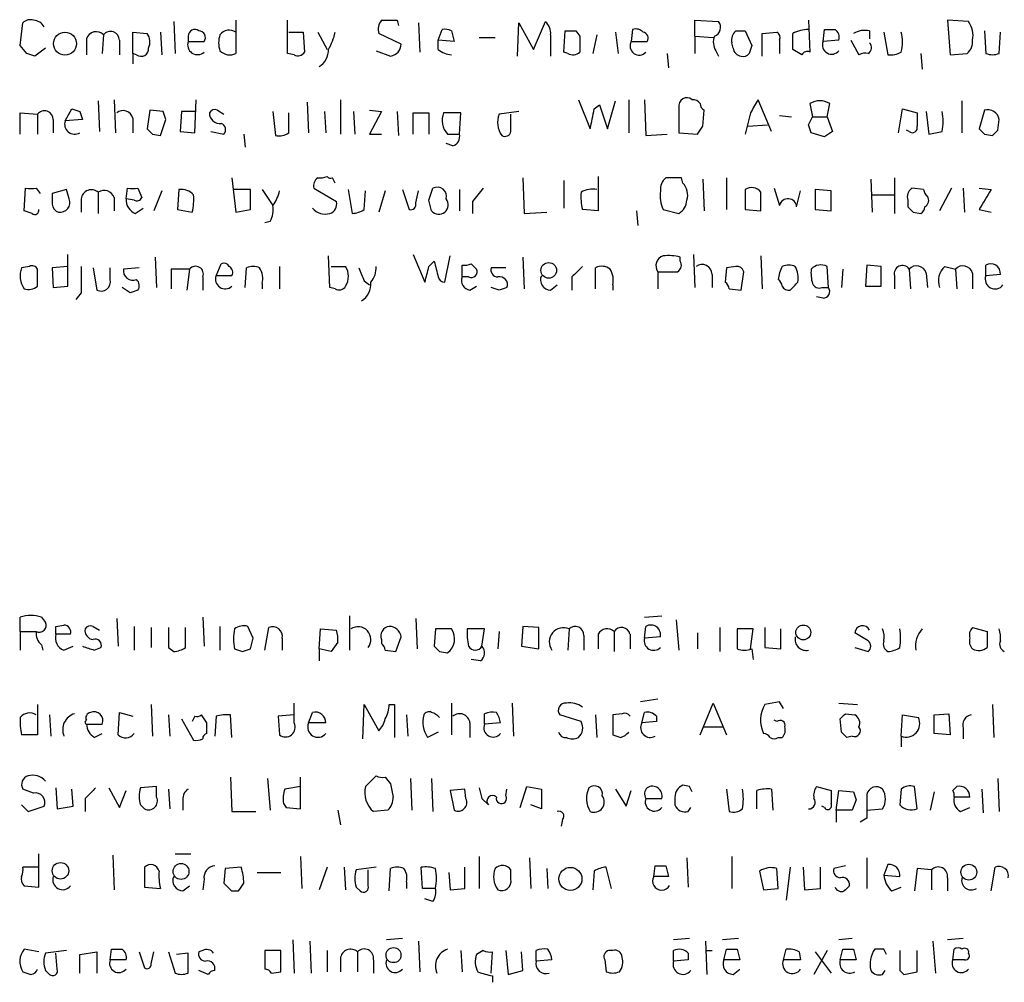
# Model space of a CAD drawing. Extents: x 12 to 1049, y 10 to 890.
# Drawn here: x 864 to 927, y 153 to 215 of the extents above; entities that cross this region are included whole.
import ezdxf

# ---------------------------------------------------------------- set-up
doc = ezdxf.new("R2010")
doc.units = 0
doc.header["$MEASUREMENT"] = 0
doc.layers.add('MAIN', color=5, linetype='CONTINUOUS')

msp = doc.modelspace()

# ---------------------------------------------------------------- linework, layer by layer
at = {"layer": 'MAIN'}
for p, q in [((863.7693, 213.106), (863.9387, 214.5453)), ((873.5907, 214.63), (873.6753, 212.598)), ((877.57, 214.7146), (877.57, 212.598)), ((880.872, 212.598), (880.872, 214.7146)), ((887.8993, 214.7146), (887.984, 214.376)), ((889.254, 214.5453), (889.3387, 212.6826)), ((895.604, 212.4286), (895.6887, 214.5453)), ((895.6887, 214.5453), (896.62, 212.852)), ((896.62, 212.852), (897.382, 214.63)), ((906.9493, 213.6986), (906.9493, 214.7146)), ((906.9493, 214.7146), (908.4733, 214.63)), ((914.2307, 214.7146), (914.3153, 212.6826)), ((924.4753, 214.63), (923.1207, 214.7146)), ((923.1207, 214.7146), (923.29, 212.5133)), ((869.1033, 213.7833), (869.0187, 212.598)), ((870.966, 212.598), (870.966, 213.9526)), ((870.966, 213.9526), (871.8973, 213.868)), ((872.744, 213.9526), (872.8287, 212.5133)), ((874.522, 213.6986), (874.522, 213.36)), ((880.9567, 213.9526), (881.888, 213.9526)), ((881.888, 213.9526), (881.9727, 212.6826)), ((882.8193, 213.9526), (883.412, 212.852)), ((888.1533, 213.1906), (886.714, 213.868)), ((890.524, 213.4446), (890.778, 214.122)), ((891.3707, 214.0373), (891.54, 213.36)), ((897.7207, 213.7833), (897.7207, 212.4286)), ((898.5673, 212.6826), (898.652, 214.0373)), ((899.3293, 214.0373), (899.5833, 213.6986)), ((900.684, 213.7833), (900.43, 212.598)), ((901.8693, 213.9526), (902.0387, 212.598)), ((902.97, 214.122), (902.8853, 213.36)), ((906.9493, 213.6986), (906.9493, 212.598)), ((906.9493, 213.6986), (908.1347, 213.614)), ((909.574, 214.0373), (910.1667, 214.0373)), ((910.1667, 214.0373), (910.59, 213.106)), ((911.2673, 213.868), (912.1987, 213.9526)), ((911.2673, 212.4286), (911.2673, 213.868)), ((915.162, 213.36), (915.2467, 214.122)), ((918.1253, 214.0373), (918.1253, 213.5293)), ((919.0567, 213.9526), (919.3107, 212.5133)), ((925.4913, 214.0373), (925.576, 212.598)), ((926.4227, 212.598), (926.5073, 213.9526)), ((864.1927, 212.598), (863.7693, 213.106)), ((868.0027, 213.5293), (868.0027, 212.5133)), ((870.1193, 213.4446), (870.1193, 212.5133)), ((874.522, 213.36), (875.538, 213.36)), ((890.524, 212.852), (890.524, 213.4446)), ((891.54, 213.36), (890.524, 213.4446)), ((893.1487, 213.614), (894.1647, 213.614)), ((902.8853, 213.36), (903.9013, 213.36)), ((909.4047, 212.9366), (909.32, 213.2753)), ((912.368, 213.4446), (912.368, 212.598)), ((916.178, 213.4446), (915.162, 213.36)), ((916.94, 213.4446), (917.448, 212.5133)), ((865.378, 212.9366), (864.7007, 212.4286)), ((870.966, 212.598), (870.966, 211.9206)), ((871.22, 212.5133), (870.966, 212.598)), ((881.2953, 212.5133), (880.872, 212.598)), ((886.5447, 212.7673), (887.476, 212.4286)), ((898.8213, 212.598), (898.5673, 212.6826)), ((905.1713, 212.598), (905.256, 211.6666)), ((908.304, 212.7673), (908.4733, 212.4286)), ((913.8073, 212.5133), (913.2147, 212.852)), ((921.4273, 212.598), (921.512, 211.582)), ((923.29, 212.5133), (924.3907, 212.598)), ((868.7647, 209.55), (868.8493, 207.6026)), ((869.7807, 209.6346), (869.8653, 207.518)), ((874.9453, 207.518), (875.03, 209.6346)), ((882.142, 209.4653), (882.2267, 207.518)), ((884.2587, 209.6346), (884.2587, 207.4333)), ((899.4987, 209.6346), (900.2607, 207.772)), ((900.5147, 209.042), (900.8533, 209.296)), ((900.8533, 209.296), (901.3613, 207.772)), ((901.3613, 207.772), (901.8693, 209.55)), ((902.716, 209.6346), (902.716, 207.518)), ((903.732, 209.6346), (903.8167, 207.3486)), ((911.86, 207.6026), (911.0133, 209.6346)), ((914.3153, 209.3806), (914.4847, 208.534)), ((915.416, 208.534), (915.5853, 209.3806)), ((924.052, 209.55), (924.052, 207.518)), ((863.7693, 207.4333), (863.7693, 208.788)), ((863.7693, 208.788), (864.87, 208.7033)), ((864.87, 208.7033), (864.87, 207.4333)), ((866.648, 208.28), (867.0713, 209.042)), ((867.5793, 208.8726), (867.7487, 208.3646)), ((872.0667, 208.9573), (871.8973, 207.772)), ((872.9133, 208.8726), (872.0667, 208.9573)), ((874.0987, 208.8726), (874.014, 207.6026)), ((875.03, 208.8726), (874.0987, 208.8726)), ((876.3847, 208.9573), (876.808, 208.7033)), ((879.9407, 208.8726), (880.11, 207.3486)), ((880.9567, 207.518), (880.9567, 208.788)), ((883.2427, 208.8726), (883.3273, 207.518)), ((885.1053, 208.8726), (885.19, 207.4333)), ((886.1213, 208.9573), (886.8833, 208.8726)), ((886.8833, 208.8726), (886.1213, 207.4333)), ((887.8993, 208.8726), (887.984, 207.3486)), ((888.9153, 207.4333), (888.9153, 208.788)), ((888.9153, 208.788), (889.9313, 208.788)), ((889.9313, 208.788), (889.9313, 207.4333)), ((891.9633, 208.788), (890.8627, 208.788)), ((891.8787, 207.4333), (891.9633, 208.788)), ((895.6887, 208.8726), (894.4187, 208.7033)), ((895.1807, 207.6026), (895.1807, 208.7033)), ((905.9333, 209.1266), (905.9333, 207.518)), ((907.4573, 207.9413), (907.542, 208.9573)), ((910.5053, 208.788), (910.1667, 207.4333)), ((919.988, 207.518), (920.242, 209.042)), ((920.242, 209.042), (921.1733, 208.788)), ((921.766, 208.8726), (921.9353, 207.4333)), ((925.4913, 208.9573), (925.1527, 207.772)), ((865.886, 208.3646), (865.886, 207.518)), ((867.7487, 208.3646), (866.648, 208.28)), ((870.966, 208.4493), (870.966, 207.518)), ((872.744, 207.3486), (873.0827, 208.3646)), ((910.336, 207.9413), (911.606, 208.026)), ((912.368, 208.6186), (913.13, 208.534)), ((914.2307, 208.026), (914.4847, 208.534)), ((914.4847, 208.534), (915.416, 208.534)), ((915.416, 208.534), (915.7547, 207.6026)), ((926.338, 207.6873), (926.4227, 208.3646)), ((872.236, 207.4333), (872.744, 207.3486)), ((874.014, 207.6026), (874.9453, 207.518)), ((875.9613, 207.6026), (876.808, 207.4333)), ((878.078, 207.4333), (878.1627, 206.5866)), ((886.1213, 207.4333), (886.8833, 207.4333)), ((891.1167, 207.4333), (891.8787, 207.4333)), ((903.8167, 207.3486), (905.1713, 207.4333)), ((905.9333, 207.518), (907.1187, 207.4333)), ((915.2467, 207.264), (914.4, 207.518)), ((920.6653, 207.6026), (920.496, 207.6873)), ((925.4913, 207.4333), (925.9993, 207.3486)), ((891.4553, 206.6713), (891.032, 206.8406)), ((877.316, 204.6393), (877.57, 202.438)), ((895.9427, 204.6393), (896.0273, 202.3533)), ((898.5673, 204.47), (898.5673, 202.692)), ((900.7687, 204.724), (900.7687, 202.5226)), ((906.1027, 204.6393), (905.0867, 204.6393)), ((906.1873, 204.3006), (906.1027, 204.6393)), ((907.4573, 204.5546), (907.542, 202.5226)), ((908.9813, 204.6393), (908.9813, 202.6073)), ((918.21, 204.5546), (918.2947, 202.438)), ((919.734, 204.6393), (919.734, 202.3533)), ((864.0233, 202.5226), (864.108, 203.962)), ((864.7853, 203.962), (865.0393, 203.6233)), ((866.7327, 203.8773), (865.8013, 203.6233)), ((866.902, 203.2846), (866.7327, 203.8773)), ((868.7647, 203.708), (868.7647, 202.3533)), ((870.5427, 203.2846), (870.6273, 203.962)), ((871.3047, 203.962), (871.5587, 203.3693)), ((872.8287, 203.7926), (872.3207, 202.5226)), ((873.9293, 203.8773), (873.8447, 202.6073)), ((878.5013, 203.8773), (877.4007, 203.8773)), ((878.5013, 202.6073), (878.5013, 203.8773)), ((879.2633, 203.8773), (879.9407, 202.8613)), ((882.5653, 203.962), (884.0047, 203.1153)), ((884.7667, 203.8773), (885.0207, 202.3533)), ((885.7827, 202.6073), (885.8673, 203.7926)), ((887.1373, 203.7926), (886.714, 202.438)), ((888.238, 203.8773), (888.6613, 202.6073)), ((889.0847, 203.0306), (889.254, 203.7926)), ((889.9313, 203.2), (890.1853, 203.962)), ((891.8787, 203.8773), (891.8787, 202.5226)), ((910.1667, 203.8773), (910.1667, 202.6073)), ((912.0293, 203.962), (912.368, 202.8613)), ((913.4687, 202.7766), (913.7227, 203.7926)), ((914.654, 203.8773), (914.654, 202.6073)), ((915.67, 203.7926), (914.654, 203.8773)), ((915.67, 202.5226), (915.67, 203.7926)), ((921.5967, 203.8773), (920.8347, 203.962)), ((923.3747, 203.962), (922.6127, 202.5226)), ((924.1367, 203.962), (924.2213, 202.438)), ((925.1527, 203.962), (925.9147, 203.8773)), ((867.664, 203.2846), (867.664, 202.438)), ((869.7807, 203.3693), (869.7807, 202.5226)), ((871.0507, 203.2), (870.5427, 203.2846)), ((892.7253, 203.1153), (892.7253, 202.3533)), ((918.2947, 203.5386), (919.734, 203.5386)), ((920.5807, 203.2), (920.5807, 202.7766)), ((864.5313, 202.3533), (864.0233, 202.5226)), ((871.1353, 202.3533), (871.6433, 202.692)), ((873.8447, 202.6073), (874.776, 202.438)), ((877.57, 202.438), (878.5013, 202.6073)), ((896.0273, 202.3533), (897.4667, 202.438)), ((900.7687, 202.5226), (899.7527, 202.6073)), ((903.224, 202.5226), (903.3087, 201.5913)), ((904.9173, 202.6073), (905.9333, 202.3533)), ((910.1667, 202.6073), (911.1827, 202.5226)), ((914.654, 202.6073), (915.67, 202.5226)), ((920.9193, 202.438), (921.4273, 202.3533)), ((925.1527, 202.6073), (925.9147, 202.438)), ((879.7713, 201.8453), (879.4327, 201.7606)), ((866.8173, 197.6966), (866.8173, 199.7286)), ((872.4053, 199.5593), (872.49, 197.612)), ((883.5813, 197.612), (883.4967, 199.644)), ((888.9153, 199.7286), (889.6773, 197.9506)), ((889.9313, 198.9666), (890.27, 199.3053)), ((890.9473, 197.9506), (891.286, 199.644)), ((895.9427, 199.5593), (896.0273, 197.5273)), ((906.018, 199.3053), (906.018, 199.5593)), ((906.8647, 199.7286), (906.9493, 197.612)), ((911.1827, 199.644), (911.2673, 197.5273)), ((864.362, 198.9666), (863.854, 198.882)), ((864.87, 197.6966), (864.87, 198.7973)), ((866.8173, 198.9666), (865.8013, 198.882)), ((865.8013, 198.882), (865.886, 197.612)), ((868.426, 198.882), (868.68, 197.4426)), ((869.5267, 198.12), (869.5267, 198.882)), ((871.3893, 198.882), (870.3733, 198.7973)), ((874.6067, 198.7973), (873.4213, 198.7973)), ((873.4213, 198.7973), (873.4213, 197.5273)), ((874.6067, 198.7973), (874.4373, 197.4426)), ((876.3, 198.374), (876.6387, 199.136)), ((878.1627, 197.612), (878.2473, 198.882)), ((880.364, 198.9666), (880.364, 197.5273)), ((883.666, 198.9666), (884.5973, 198.9666)), ((892.048, 198.2893), (892.048, 199.0513)), ((892.6407, 199.136), (892.9793, 198.7973)), ((894.842, 198.882), (893.9107, 198.882)), ((900.5993, 197.5273), (900.5993, 198.882)), ((904.5787, 198.628), (904.5787, 197.5273)), ((904.5787, 198.628), (905.8487, 198.628)), ((908.9813, 198.882), (908.8967, 197.9506)), ((909.574, 198.9666), (908.9813, 198.882)), ((909.9127, 197.4426), (910.082, 198.628)), ((915.5007, 197.612), (915.416, 198.9666)), ((916.432, 198.7973), (916.3473, 197.612)), ((917.956, 199.0513), (917.8713, 197.6966)), ((918.8873, 198.9666), (917.956, 199.0513)), ((918.8873, 197.6966), (918.8873, 198.9666)), ((920.6653, 198.7973), (920.75, 197.5273)), ((921.766, 198.5433), (921.8507, 197.612)), ((922.9513, 198.9666), (923.6287, 198.7973)), ((923.6287, 198.7973), (923.7133, 197.5273)), ((924.7293, 198.5433), (924.7293, 197.5273)), ((925.576, 198.374), (925.576, 199.0513)), ((875.4533, 198.2893), (875.4533, 197.4426)), ((877.316, 198.374), (876.3, 198.374)), ((885.7827, 198.0353), (886.1213, 197.7813)), ((892.4713, 198.2893), (892.048, 198.2893)), ((899.0753, 198.2893), (899.0753, 197.4426)), ((908.05, 198.4586), (908.05, 197.612)), ((919.734, 198.374), (919.734, 197.5273)), ((926.5073, 198.4586), (925.576, 198.374)), ((865.886, 197.612), (866.8173, 197.6966)), ((870.7967, 197.2733), (870.2887, 197.612)), ((879.2633, 197.866), (879.2633, 197.5273)), ((883.92, 197.5273), (883.5813, 197.612)), ((892.556, 197.4426), (892.9793, 197.6966)), ((894.4187, 197.4426), (893.9107, 197.612)), ((897.7207, 197.4426), (898.144, 197.7813)), ((901.7, 197.7813), (901.7, 197.4426)), ((909.1507, 197.5273), (909.9127, 197.4426)), ((915.0773, 197.612), (915.5007, 197.612)), ((917.8713, 197.6966), (918.8873, 197.6966)), ((867.664, 197.2733), (867.3253, 196.85)), ((915.162, 196.9346), (914.7387, 197.0193)), ((863.7693, 175.5986), (863.7693, 176.53)), ((865.124, 176.53), (865.378, 176.1913)), ((875.4533, 176.53), (875.538, 174.6673)), ((884.8513, 176.6146), (884.8513, 174.4133)), ((903.732, 176.53), (904.8327, 176.6146)), ((866.0553, 175.9373), (866.5633, 176.022)), ((868.426, 175.9373), (868.8493, 175.6833)), ((869.95, 176.4453), (870.0347, 174.6673)), ((871.0507, 175.9373), (871.0507, 174.4133)), ((872.1513, 175.8526), (872.1513, 174.5826)), ((874.3527, 174.5826), (874.3527, 175.8526)), ((876.554, 175.9373), (876.554, 174.4133)), ((878.6707, 175.1753), (878.332, 175.9373)), ((879.4327, 174.4133), (879.6867, 175.8526)), ((889.0847, 176.4453), (889.1693, 174.498)), ((895.9427, 175.9373), (895.858, 174.6673)), ((896.9587, 175.8526), (895.9427, 175.9373)), ((896.9587, 174.498), (896.9587, 175.8526)), ((903.732, 175.1753), (903.8167, 175.9373)), ((905.764, 176.3606), (905.9333, 174.4133)), ((908.558, 175.8526), (908.558, 174.3286)), ((911.4367, 175.8526), (911.4367, 174.5826)), ((924.7293, 175.8526), (925.6607, 175.5986)), ((863.7693, 175.5986), (863.7693, 174.4133)), ((863.7693, 175.5986), (864.7853, 175.5986)), ((866.9867, 175.4293), (866.0553, 175.4293)), ((882.904, 174.498), (882.9887, 175.768)), ((882.9887, 175.768), (884.0047, 175.6833)), ((887.8147, 174.3286), (888.1533, 175.26)), ((890.3547, 175.768), (890.27, 174.6673)), ((891.3707, 175.768), (890.3547, 175.768)), ((893.4873, 175.768), (892.3867, 175.768)), ((893.318, 174.6673), (893.4873, 175.768)), ((894.4187, 175.5986), (894.334, 174.498)), ((898.906, 175.768), (898.8213, 174.4133)), ((899.8373, 175.3446), (899.8373, 174.4133)), ((900.7687, 175.4293), (900.7687, 174.498)), ((901.7847, 175.5986), (901.7847, 174.3286)), ((902.8007, 175.4293), (902.8007, 174.498)), ((904.748, 175.26), (903.732, 175.1753)), ((907.1187, 175.514), (907.1187, 174.498)), ((910.6747, 175.768), (909.6587, 175.768)), ((909.6587, 175.768), (909.6587, 174.498)), ((910.5053, 174.498), (910.6747, 175.768)), ((912.4527, 174.498), (912.4527, 175.768)), ((918.0407, 175.006), (917.194, 175.514)), ((865.124, 174.752), (865.2087, 174.4133)), ((866.5633, 174.4133), (867.156, 174.6673)), ((880.5333, 175.1753), (880.5333, 174.4133)), ((884.0893, 174.9213), (883.666, 174.3286)), ((886.8833, 175.0906), (886.8833, 174.8366)), ((895.858, 174.6673), (896.9587, 174.498)), ((868.5107, 174.4133), (868.934, 174.5826)), ((873.252, 174.5826), (873.5907, 174.3286)), ((877.9933, 174.3286), (878.5013, 174.498)), ((882.904, 174.498), (882.904, 173.736)), ((883.666, 174.3286), (882.904, 174.498)), ((887.1373, 174.4133), (887.8147, 174.3286)), ((890.6087, 174.3286), (891.1167, 174.244)), ((910.59, 174.498), (910.6747, 173.8206)), ((911.4367, 174.5826), (912.4527, 174.498)), ((917.194, 174.5826), (918.0407, 174.3286)), ((893.2333, 173.736), (892.6407, 173.8206)), ((864.87, 170.942), (864.87, 168.9946)), ((872.1513, 170.942), (872.236, 168.91)), ((881.2953, 169.7566), (881.2953, 171.0266)), ((885.698, 168.7406), (885.7827, 170.942)), ((885.7827, 170.942), (886.714, 169.2486)), ((887.3913, 170.942), (887.73, 170.942)), ((887.73, 170.942), (887.73, 168.8253)), ((891.3707, 171.0266), (891.3707, 168.9946)), ((895.2653, 171.0266), (895.35, 168.91)), ((904.5787, 171.2806), (903.478, 171.1113)), ((907.288, 168.9946), (908.1347, 171.0266)), ((908.1347, 171.0266), (908.9813, 168.9946)), ((912.368, 171.1113), (911.4367, 170.942)), ((912.622, 170.688), (912.368, 171.1113)), ((916.178, 171.0266), (917.3633, 170.942)), ((925.9993, 170.942), (926.084, 168.8253)), ((865.632, 170.2646), (865.7167, 168.91)), ((870.0347, 168.9946), (870.1193, 170.434)), ((870.1193, 170.434), (870.966, 170.18)), ((873.252, 170.2646), (873.3367, 168.91)), ((874.9453, 170.18), (874.776, 169.8413)), ((875.7073, 169.7566), (875.3687, 170.2646)), ((876.3, 170.18), (876.2153, 168.91)), ((877.316, 168.8253), (877.2313, 170.2646)), ((881.2953, 170.2646), (880.2793, 170.18)), ((880.2793, 170.18), (880.364, 168.9946)), ((882.2267, 169.7566), (882.4807, 170.434)), ((888.492, 170.2646), (888.5767, 168.91)), ((893.4873, 169.672), (893.4873, 170.3493)), ((899.668, 169.8413), (898.3133, 170.2646)), ((900.5993, 170.2646), (900.684, 168.8253)), ((902.2927, 170.3493), (901.7, 170.2646)), ((901.7, 170.2646), (901.7, 168.9946)), ((903.5627, 169.7566), (903.732, 170.434)), ((904.494, 170.18), (904.494, 169.8413)), ((916.6013, 170.3493), (917.194, 170.2646)), ((920.1573, 168.91), (920.242, 170.2646)), ((920.242, 170.2646), (921.258, 170.0953)), ((922.274, 170.2646), (923.2053, 170.3493)), ((922.274, 169.0793), (922.274, 170.2646)), ((923.2053, 170.3493), (923.29, 168.9946)), ((868.0027, 169.672), (869.0187, 169.672)), ((874.0987, 170.0106), (874.8607, 168.656)), ((883.3273, 169.7566), (882.2267, 169.7566)), ((892.556, 169.7566), (892.556, 168.8253)), ((894.5033, 169.7566), (893.4873, 169.672)), ((904.494, 169.8413), (903.5627, 169.7566)), ((912.1987, 169.8413), (912.0293, 169.926)), ((916.3473, 169.164), (916.2627, 170.0106)), ((864.87, 168.9946), (863.854, 168.9946)), ((868.5107, 168.8253), (869.0187, 169.0793)), ((890.524, 169.164), (889.8467, 168.8253)), ((907.4573, 169.5026), (908.7273, 169.5026)), ((923.29, 168.9946), (922.274, 169.0793)), ((924.1367, 169.418), (924.1367, 168.7406)), ((912.2833, 168.8253), (912.5373, 168.8253)), ((917.0247, 168.91), (916.686, 168.8253)), ((920.1573, 168.91), (920.1573, 168.2326)), ((877.2313, 166.2853), (877.316, 164.084)), ((879.602, 166.2006), (879.7713, 164.1686)), ((881.7187, 164.2533), (881.7187, 166.2853)), ((885.8673, 165.6926), (886.5447, 166.37)), ((887.1373, 166.2853), (887.476, 165.862)), ((888.746, 166.2006), (888.8307, 164.1686)), ((890.1007, 166.2006), (890.1853, 164.084)), ((906.6107, 165.6926), (906.1873, 165.7773)), ((926.338, 166.2006), (926.4227, 164.084)), ((864.616, 165.2693), (863.9387, 165.5233)), ((866.0553, 165.608), (866.14, 164.2533)), ((867.156, 164.4226), (867.0713, 165.5233)), ((869.442, 165.608), (870.1193, 164.338)), ((870.1193, 164.338), (870.5427, 165.4386)), ((872.49, 165.6926), (871.474, 165.608)), ((872.49, 165.0153), (872.49, 165.6926)), ((873.252, 165.5233), (873.3367, 164.2533)), ((881.7187, 165.6926), (880.7027, 165.5233)), ((892.2173, 165.5233), (891.286, 165.4386)), ((891.286, 165.4386), (891.54, 164.1686)), ((892.302, 164.9306), (892.2173, 165.5233)), ((894.842, 165.1), (894.9267, 165.5233)), ((895.7733, 164.338), (896.1967, 165.6926)), ((896.1967, 165.6926), (897.128, 165.5233)), ((897.128, 165.5233), (897.128, 164.2533)), ((901.8693, 165.5233), (902.5467, 164.4226)), ((902.5467, 164.4226), (902.8853, 165.4386)), ((908.9813, 165.5233), (909.1507, 164.084)), ((910.9287, 164.2533), (910.9287, 165.4386)), ((911.86, 165.5233), (911.9447, 164.1686)), ((914.7387, 165.6926), (915.67, 165.4386)), ((916.0087, 164.1686), (916.178, 165.4386)), ((916.178, 165.4386), (917.1093, 165.354)), ((920.1573, 165.5233), (920.0727, 164.5073)), ((921.1733, 164.2533), (921.004, 165.6926)), ((922.274, 165.354), (922.02, 164.1686)), ((923.4593, 165.4386), (923.7133, 165.6926)), ((925.322, 165.5233), (925.4067, 163.9993)), ((863.854, 164.5073), (864.2773, 164.084)), ((867.918, 164.9306), (867.918, 164.084)), ((871.474, 164.5073), (871.728, 164.2533)), ((874.1833, 164.846), (874.1833, 164.1686)), ((880.618, 164.592), (880.7873, 164.338)), ((893.318, 164.9306), (893.7413, 164.5073)), ((897.128, 164.2533), (896.4507, 164.5073)), ((903.8167, 164.9306), (904.8327, 164.9306)), ((905.6793, 165.0153), (905.6793, 164.5073)), ((917.2787, 164.846), (917.0247, 164.1686)), ((924.56, 165.0153), (923.544, 165.0153)), ((864.2773, 164.084), (865.2933, 164.4226)), ((866.14, 164.2533), (867.156, 164.4226)), ((877.316, 164.084), (878.84, 164.084)), ((880.7873, 164.338), (881.7187, 164.2533)), ((884.0893, 164.1686), (884.2587, 163.2373)), ((887.3067, 164.1686), (886.3753, 164.084)), ((906.526, 164.084), (906.6953, 164.338)), ((915.2467, 164.338), (915.0773, 164.4226)), ((916.0087, 164.1686), (916.0087, 163.4066)), ((917.0247, 164.1686), (916.0087, 164.1686)), ((917.956, 164.1686), (918.972, 164.2533)), ((923.9673, 164.084), (924.56, 164.338)), ((898.4827, 163.576), (898.398, 163.1526)), ((917.956, 163.6606), (917.5327, 163.4066)), ((864.9547, 159.258), (864.9547, 161.3746)), ((873.6753, 161.3746), (874.6913, 161.3746)), ((869.696, 161.29), (869.7807, 159.0886)), ((881.7187, 161.2053), (881.8033, 159.1733)), ((893.1487, 161.2053), (893.1487, 159.1733)), ((896.366, 161.1206), (896.4507, 159.1733)), ((906.4413, 161.1206), (906.526, 159.258)), ((909.32, 161.2053), (909.32, 159.1733)), ((917.956, 161.1206), (917.956, 159.1733)), ((864.9547, 160.528), (863.9387, 160.528)), ((871.728, 160.528), (871.728, 159.258)), ((876.8927, 160.4433), (876.808, 159.512)), ((877.9087, 160.528), (876.8927, 160.4433)), ((878.9247, 160.1893), (880.4487, 160.1893)), ((883.412, 160.528), (882.904, 159.0886)), ((884.5127, 160.528), (884.5973, 159.0886)), ((886.5447, 160.528), (885.2747, 160.3586)), ((886.0367, 159.3426), (886.0367, 160.3586)), ((887.3913, 159.004), (887.476, 160.4433)), ((889.508, 159.1733), (889.4233, 160.528)), ((891.2013, 160.1893), (891.286, 159.0886)), ((892.2173, 159.1733), (892.2173, 160.528)), ((895.1807, 159.766), (895.1807, 160.3586)), ((897.4667, 160.4433), (897.5513, 159.1733)), ((900.5147, 160.274), (900.43, 159.0886)), ((901.6153, 159.1733), (901.2767, 160.528)), ((904.3247, 159.9353), (904.4093, 160.6126)), ((905.0867, 160.6126), (905.256, 159.9353)), ((911.098, 160.274), (911.352, 159.0886)), ((912.2833, 159.1733), (912.1987, 160.4433)), ((913.0453, 160.528), (912.7913, 158.4113)), ((913.892, 160.528), (913.9767, 159.0886)), ((914.9927, 159.1733), (914.9927, 160.528)), ((916.6013, 160.6126), (915.8393, 160.4433)), ((919.3107, 160.6973), (919.0567, 160.02)), ((921.1733, 160.4433), (921.004, 159.004)), ((922.1047, 160.3586), (921.1733, 160.4433)), ((922.1047, 160.3586), (922.1047, 159.0886)), ((925.9147, 159.004), (926.1687, 160.528)), ((875.538, 159.766), (875.4533, 159.0886)), ((888.492, 159.5966), (888.492, 159.1733)), ((905.256, 159.9353), (904.3247, 159.9353)), ((919.0567, 160.02), (920.0727, 159.9353)), ((923.1207, 159.8506), (923.1207, 159.004)), ((864.0233, 159.3426), (864.9547, 159.258)), ((871.728, 159.258), (872.744, 159.1733)), ((874.1833, 159.004), (874.6067, 159.3426)), ((877.316, 159.004), (877.7393, 159.004)), ((885.2747, 159.258), (885.5287, 159.004)), ((890.3547, 159.1733), (889.508, 159.1733)), ((891.286, 159.0886), (892.2173, 159.1733)), ((911.352, 159.0886), (912.2833, 159.1733)), ((913.9767, 159.0886), (914.9927, 159.1733)), ((919.5647, 159.004), (920.1573, 159.258)), ((890.1853, 158.3266), (889.6773, 158.496)), ((881.2107, 155.8713), (881.2953, 153.7546)), ((882.3113, 155.7866), (882.396, 153.7546)), ((888.238, 155.956), (887.222, 155.8713)), ((889.254, 155.7866), (889.3387, 153.8393)), ((906.6107, 155.956), (905.5947, 155.8713)), ((907.6267, 155.7866), (907.7113, 153.67)), ((909.7433, 155.956), (908.7273, 155.8713)), ((917.0247, 155.956), (916.178, 155.8713)), ((922.1893, 155.7866), (922.3587, 153.7546)), ((924.1367, 155.956), (923.1207, 155.8713)), ((864.9547, 155.1093), (864.0233, 155.2786)), ((866.7327, 155.194), (865.378, 155.0246)), ((867.5793, 154.94), (868.68, 155.1093)), ((868.68, 155.1093), (868.68, 153.7546)), ((869.5267, 154.6013), (869.6113, 155.2786)), ((871.3893, 155.1093), (871.728, 154.0933)), ((872.1513, 154.3473), (872.3207, 155.1093)), ((873.252, 155.1093), (873.6753, 153.7546)), ((875.4533, 155.194), (875.1993, 155.1093)), ((880.4487, 155.194), (879.4327, 155.194)), ((879.4327, 155.194), (879.4327, 154.0086)), ((880.4487, 153.8393), (880.4487, 155.194)), ((883.412, 155.194), (883.412, 153.8393)), ((885.3593, 155.1093), (885.3593, 153.8393)), ((891.9633, 155.194), (892.048, 153.8393)), ((893.4027, 155.194), (892.9793, 154.94)), ((893.9107, 153.7546), (893.9953, 155.1093)), ((894.842, 155.194), (895.0113, 153.67)), ((895.9427, 153.924), (895.858, 155.1093)), ((896.7893, 154.5166), (896.7893, 155.194)), ((901.7, 155.194), (901.446, 155.194)), ((905.5947, 154.5166), (905.5947, 155.194)), ((907.6267, 155.194), (908.05, 155.194)), ((908.812, 154.6013), (908.9813, 155.2786)), ((909.6587, 155.2786), (909.828, 154.6013)), ((912.622, 154.6013), (912.7913, 155.2786)), ((913.638, 155.1093), (913.7227, 154.6013)), ((915.416, 155.194), (914.5693, 153.67)), ((914.654, 155.1093), (915.67, 153.7546)), ((916.2627, 154.6013), (916.432, 155.2786)), ((917.1093, 155.2786), (917.2787, 154.6013)), ((919.0567, 155.2786), (918.464, 155.2786)), ((921.1733, 153.8393), (921.1733, 155.194)), ((923.4593, 154.6013), (923.544, 155.2786)), ((866.14, 154.0086), (866.0553, 155.0246)), ((867.5793, 153.7546), (867.5793, 154.94)), ((870.5427, 154.6013), (869.5267, 154.6013)), ((874.522, 155.0246), (873.76, 154.94)), ((874.522, 153.7546), (874.522, 155.0246)), ((884.2587, 154.686), (884.2587, 153.8393)), ((886.3753, 154.6013), (886.3753, 153.7546)), ((897.8053, 154.6013), (896.7893, 154.5166)), ((901.192, 154.6013), (901.2767, 153.8393)), ((906.526, 154.6013), (905.5947, 154.5166)), ((906.526, 155.0246), (906.526, 154.6013)), ((909.828, 154.6013), (908.812, 154.6013)), ((913.7227, 154.6013), (912.622, 154.6013)), ((917.2787, 154.6013), (916.2627, 154.6013)), ((924.2213, 154.6013), (923.4593, 154.6013)), ((865.378, 153.924), (865.632, 153.67)), ((875.792, 153.67), (875.1993, 153.924)), ((879.856, 153.7546), (880.4487, 153.8393)), ((895.0113, 153.67), (895.9427, 153.924)), ((909.4047, 153.67), (909.828, 154.0086)), ((918.972, 153.67), (919.1413, 153.924)), ((920.0727, 153.924), (920.3267, 153.67)), ((893.9953, 153.5853), (893.9953, 153.162))]:
    msp.add_line(p, q, dxfattribs=at)
for centre, radius in [((866.6325, 213.2183), 0.7316), ((897.5992, 198.7122), 0.5038), ((913.8919, 175.5458), 0.4762), ((866.3429, 160.2945), 0.528), ((874.0607, 160.2537), 0.5092), ((898.9878, 159.7783), 0.7347), ((924.4865, 160.2084), 0.5069), ((887.6612, 154.8992), 0.4797)]:
    msp.add_circle(centre, radius, dxfattribs=at)
for centre, radius, start, end in [((864.4043, 214.1221), 0.6292, 70.338213, 137.731211), ((864.6021, 213.9389), 0.7758, 27.014213, 88.97341), ((887.645, 214.122), 0.965, 142.117206, 195.260326), ((887.3913, 468.7144), 254.0003, 269.885409, 270.114592), ((896.7349, 213.88), 0.9906, 354.397613, 49.212375), ((907.9971, 214.2595), 0.6034, 291.610947, 37.884145), ((923.2199, 213.7411), 1.5382, 348.886568, 35.300828), ((868.6292, 213.3262), 0.6586, 43.954124, 162.038241), ((869.5509, 213.4326), 0.5686, 1.209443, 141.920872), ((871.1729, 213.3326), 0.9008, 333.921362, 36.4679), ((874.9453, 213.6987), 0.4233, 53.124688, 180.013536), ((875.1994, 213.614), 0.4233, 323.124688, 90.013536), ((878.0351, 213.2753), 1.5658, 161.068631, 198.931369), ((877.1497, 213.3419), 0.7414, 55.463216, 143.462405), ((880.7742, 214.5308), 3.1985, 328.340392, 349.585241), ((890.9472, 213.1898), 0.9474, 63.448472, 100.287538), ((898.9907, 383.3372), 169.3002, 269.885375, 270.114592), ((1153.5831, 213.1906), 254.0003, 179.885409, 180.114592), ((903.1816, 213.5291), 0.6295, 42.282873, 109.640967), ((903.5768, 213.5717), 0.3874, 326.880041, 79.51391), ((909.0766, 213.3071), 0.9425, 155.455419, 214.941222), ((910.0821, 213.4446), 0.7807, 130.605275, 192.524828), ((912.0292, 213.6139), 0.3787, 333.44848, 63.414653), ((914.2947, 211.707), 2.4158, 91.518042, 116.554445), ((659.2147, 213.36), 254.0005, 359.885409, 0.114591), ((915.5854, 383.4719), 169.3502, 269.885409, 270.114558), ((915.5766, 213.6054), 0.6225, 345.030639, 56.080199), ((917.8289, 212.6829), 1.3865, 77.655866, 121.266381), ((917.9155, 213.3176), 2.33, 344.184986, 15.815014), ((875.1103, 213.1417), 0.6275, 159.641662, 312.972106), ((887.3722, 213.2029), 0.7812, 277.635354, 359.097837), ((903.3818, 213.0636), 0.5782, 149.163692, 318.779583), ((1037.4977, 170.5295), 133.8593, 161.453816, 161.683013), ((915.7123, 213.1362), 0.5941, 157.869051, 321.615817), ((917.8412, 212.9669), 0.4194, 298.404388, 47.348536), ((923.7435, 213.3478), 0.9905, 310.799562, 5.608144), ((822.0967, 85.5133), 133.8753, 71.443693, 71.672876), ((871.5163, 212.8773), 0.4695, 230.854032, 7.256717), ((877.1749, 213.3599), 0.8583, 223.664049, 297.40999), ((881.5493, 212.9368), 0.4938, 239.046192, 329.020326), ((882.2894, 212.7922), 1.2088, 300.559751, 2.835658), ((891.4214, 213.8676), 1.3552, 228.535684, 267.856058), ((899.1479, 213.1302), 0.6244, 238.463431, 314.208421), ((909.9551, 212.979), 0.552, 184.405074, 265.594926), ((910.082, 212.7674), 0.3787, 243.44848, 333.428183), ((914.1459, 212.344), 0.3786, 63.421413, 153.434949), ((917.8715, 211.6658), 0.9474, 79.712462, 116.551528), ((919.5225, 213.6558), 1.162, 259.497569, 303.115652), ((925.9994, 213.6137), 1.1004, 247.370923, 292.624271), ((906.4413, 209.2395), 0.5204, 49.395123, 192.530002), ((906.8225, 209.0846), 0.5516, 32.451277, 94.41862), ((907.8382, 209.4229), 0.5518, 184.396316, 237.536771), ((1122.4312, 82.1982), 246.8554, 148.919682, 149.148841), ((914.9503, 208.4071), 1.1623, 56.88417, 123.11583), ((865.3175, 208.3526), 0.5685, 1.20923, 141.914657), ((909.6753, 335.9572), 133.8752, 251.443679, 251.672862), ((870.3541, 208.3069), 0.6283, 13.100569, 130.028583), ((745.998, 166.2686), 133.8753, 18.327124, 18.556307), ((876.2154, 208.6185), 0.3787, 63.44848, 153.414653), ((876.5527, 208.7811), 0.676, 179.415197, 277.308993), ((892.1048, 208.3197), 1.3274, 159.342414, 221.894493), ((895.7733, 208.1847), 1.4505, 159.050973, 215.1988), ((582.8781, 271.9089), 323.7982, 348.575483, 348.804659), ((1132.8231, 208.3646), 211.6502, 179.885381, 180.114592), ((919.4964, 208.2376), 3.3464, 349.061446, 10.938554), ((925.7062, 208.2668), 0.7231, 7.77266, 107.287382), ((867.2481, 208.0633), 0.638, 160.14502, 301.273327), ((876.4976, 207.7155), 0.4195, 317.724474, 70.347095), ((787.3229, 165.4495), 133.8594, 18.316973, 18.54617), ((956.7166, 292.2526), 119.7133, 224.885375, 225.114625), ((880.3639, 208.2804), 0.9658, 254.75789, 307.866658), ((891.268, 207.274), 0.6311, 287.263584, 14.619728), ((894.7997, 207.6732), 0.3875, 236.88812, 349.502061), ((780.288, 292.3373), 152.6261, 326.200547, 326.42973), ((1000.1506, 80.4334), 152.6259, 123.57026, 123.799443), ((920.877, 207.8354), 0.3147, 227.717737, 19.667298), ((880.0394, 419.1641), 215.836, 281.192728, 281.421942), ((1009.9844, 292.2401), 119.7133, 224.876948, 225.106165), ((841.5187, 292.1679), 119.7133, 314.885375, 315.114625), ((883.1666, 204.1228), 0.6224, 123.917299, 194.971738), ((882.9888, 205.5696), 0.9456, 259.674018, 296.58673), ((883.6237, 204.851), 0.2469, 210.959776, 300.959776), ((799.1904, 162.1599), 94.6306, 26.44369, 26.672954), ((905.7335, 203.8895), 0.9902, 130.782042, 185.615598), ((905.3977, 203.5388), 1.0972, 342.014213, 43.97341), ((864.4467, 373.2619), 169.3002, 269.885375, 270.114592), ((1035.1012, 203.2846), 169.3002, 179.885375, 180.114592), ((868.3239, 203.2116), 0.6639, 48.39513, 173.687445), ((869.1456, 203.1575), 0.6694, 18.443068, 124.679997), ((870.966, 373.3119), 169.3502, 269.885409, 270.114592), ((874.0863, 202.859), 1.0303, 41.269627, 98.764765), ((878.0584, 204.2787), 2.3563, 323.019707, 348.094435), ((890.4643, 203.4429), 0.5893, 344.419166, 118.256638), ((1104.7236, 34.201), 271.0633, 141.223946, 141.453146), ((903.0121, 203.4117), 3.3572, 174.936598, 193.863223), ((900.3876, 202.5229), 1.3865, 77.655866, 121.266381), ((906.9083, 203.4964), 2.1805, 172.192822, 204.063605), ((910.587, 203.2666), 0.7414, 36.537595, 124.536784), ((614.8327, 203.1153), 296.3506, 359.885409, 0.114591), ((921.2158, 203.4116), 0.6695, 124.698943, 198.426829), ((922.1469, 203.9196), 0.5518, 184.396316, 237.536771), ((1243.0334, 12.7425), 370.2658, 148.921655, 149.150838), ((866.3214, 203.0548), 0.6243, 261.089873, 21.593533), ((871.4943, 203.2359), 0.9528, 177.070332, 247.86583), ((871.2201, 203.5386), 0.3786, 243.421413, 333.434949), ((871.5169, 203.2424), 3.3569, 346.135551, 5.062153), ((883.394, 202.956), 0.6311, 287.263584, 14.619728), ((888.7601, 202.9319), 0.3393, 253.071082, 16.912762), ((720.666, 160.5113), 174.5654, 13.925632, 14.154815), ((890.5663, 202.9037), 0.6016, 219.300797, 39.280026), ((905.341, 203.2844), 1.1035, 302.461635, 355.613639), ((912.9123, 202.7404), 0.5576, 3.72248, 167.476765), ((921.4273, 203.2), 0.4937, 300.959776, 30.959776), ((864.7007, 202.5509), 0.2602, 229.39393, 12.519254), ((866.3798, 202.9977), 0.5808, 185.106903, 254.51127), ((878.3312, 202.6075), 1.6294, 332.109127, 8.96111), ((883.285, 203.3479), 1.0378, 219.196959, 286.589252), ((884.9358, 203.8779), 1.527, 273.187323, 303.684864), ((1005.3999, 287.2572), 119.7133, 224.885409, 225.114592), ((921.1311, 202.8189), 0.5518, 302.463229, 355.603684), ((876.808, 198.7972), 0.3787, 26.571817, 116.55152), ((1144.3968, 262.2972), 261.8175, 193.921641, 194.150824), ((905.129, 199.009), 0.6694, 108.437656, 214.696778), ((905.2136, 196.2999), 3.3572, 76.136778, 95.063402), ((905.5946, 199.0513), 0.4937, 300.975698, 30.959776), ((865.2086, 198.3634), 1.4505, 159.050973, 215.1988), ((864.5314, 198.6281), 0.3785, 26.551512, 116.585359), ((1291.0136, 198.1199), 423.3504, 179.885408, 180.114578), ((870.9902, 198.7006), 0.6244, 171.091294, 291.593533), ((874.9906, 198.4776), 0.4996, 337.855685, 140.213518), ((876.9351, 198.5857), 0.4357, 330.93518, 60.946673), ((878.6706, 197.9077), 1.0623, 66.511757, 113.483296), ((877.9089, 198.1624), 1.3865, 347.655866, 31.266381), ((883.5391, 198.3316), 1.2341, 329.033059, 30.966941), ((1097.258, 283.1215), 227.9506, 201.687966, 201.917182), ((885.1684, 198.8609), 1.3804, 318.739101, 4.391702), ((635.8043, 261.9586), 261.8177, 345.849165, 346.078348), ((892.2175, 199.9816), 0.9456, 259.674018, 296.58673), ((892.6407, 198.6279), 0.3786, 243.421413, 26.578587), ((894.3528, 198.7502), 0.4613, 163.399492, 267.664214), ((1068.7514, 29.2656), 239.4974, 134.881196, 135.110362), ((900.9952, 198.0722), 0.9014, 53.553434, 116.053368), ((900.3456, 198.0777), 1.3865, 347.655866, 31.266381), ((907.415, 198.4587), 0.6349, 359.990977, 126.875312), ((909.6418, 198.518), 0.4537, 14.030118, 98.594459), ((914.8457, 197.8126), 2.5808, 153.43892, 173.159166), ((912.9606, 197.9509), 1.1004, 67.370923, 112.624271), ((911.9451, 198.2047), 1.6282, 351.021336, 27.901296), ((916.7682, 198.5432), 2.3818, 173.875783, 196.518371), ((915.0209, 198.2047), 0.8583, 62.59001, 136.335951), ((920.2338, 198.5105), 0.5181, 33.610324, 195.275487), ((921.1395, 198.3401), 0.6587, 17.970034, 136.045652), ((923.7977, 198.0354), 1.2584, 132.268789, 199.661787), ((924.1028, 198.3402), 0.6586, 17.961759, 136.045876), ((925.8897, 198.5162), 0.6203, 354.671765, 120.380775), ((868.9339, 197.9931), 0.6062, 245.240042, 12.082875), ((870.867, 197.7319), 0.5246, 326.537091, 47.711618), ((876.8883, 198.1557), 0.6275, 159.641662, 312.972106), ((884.9786, 197.8235), 1.234, 300.954997, 5.912034), ((890.9534, 198.3921), 0.4415, 193.463431, 269.208421), ((892.646, 198.0724), 0.6361, 160.063835, 261.86735), ((894.4558, 197.7979), 0.5063, 338.457085, 103.92096), ((897.7348, 198.1059), 0.6634, 156.162913, 268.782227), ((908.5998, 197.4846), 0.5525, 4.432107, 57.497791), ((911.9872, 197.6545), 0.5517, 4.376403, 57.539959), ((786.2993, 324.6966), 179.6055, 314.885409, 315.114591), ((926.1687, 198.1562), 0.6315, 159.823089, 323.572967), ((864.2774, 198.4584), 0.9651, 254.735509, 307.879149), ((913.3782, 70.3506), 133.8752, 108.317001, 108.54617), ((884.174, 197.9507), 0.4937, 239.040224, 329.024302), ((937.0227, 70.5274), 133.8752, 108.327138, 108.556321), ((913.0032, 197.9935), 0.5525, 212.507782, 274.370073), ((914.9079, 198.0351), 0.4557, 201.780398, 291.820086), ((915.1619, 197.358), 0.4234, 270.013532, 36.859073), ((864.4466, 174.243), 2.3852, 73.500927, 106.496769), ((864.98, 175.9966), 0.4431, 243.932306, 26.067694), ((739.0553, 175.6833), 127.0003, 359.885409, 0.114591), ((866.5445, 175.561), 0.4614, 343.41494, 87.66472), ((868.2567, 175.5985), 0.3787, 63.44848, 153.414653), ((1190.7517, 175.2176), 317.5003, 179.885408, 180.114592), ((878.0779, 175.006), 0.9653, 74.738635, 127.87186), ((879.9407, 175.3023), 0.6061, 347.903922, 114.776461), ((885.3968, 175.0921), 0.818, 321.47256, 124.28451), ((887.4812, 175.3076), 0.6361, 98.125007, 199.947705), ((887.379, 175.1562), 0.7812, 7.635354, 89.097837), ((899.297, 175.392), 0.5425, 354.986332, 136.120374), ((902.2588, 175.3108), 0.5546, 12.334988, 148.740368), ((904.1327, 175.3929), 0.6295, 347.811794, 120.13326), ((917.6788, 175.4935), 0.4852, 23.029568, 177.578663), ((925.1525, 175.387), 0.6292, 132.268789, 199.661787), ((865.7708, 175.5018), 0.9902, 174.39016, 229.217958), ((866.8315, 175.1824), 0.8145, 162.354751, 250.775352), ((868.5107, 175.6833), 0.5987, 171.867191, 261.867191), ((880.7764, 175.133), 3.3518, 169.079286, 190.920714), ((882.5229, 175.1331), 1.5806, 352.299482, 20.370222), ((890.4816, 175.133), 1.0926, 305.541945, 35.53463), ((895.7344, 175.4717), 3.3608, 174.942015, 193.848109), ((898.5336, 174.946), 0.9024, 65.627507, 216.182833), ((901.3368, 175.1531), 0.6317, 44.846083, 154.071813), ((914.073, 175.1023), 0.7068, 167.108065, 282.891935), ((917.4885, 175.2174), 1.5824, 352.322568, 20.362373), ((916.7725, 175.1753), 3.353, 349.818495, 10.181505), ((922.607, 174.6824), 1.5419, 135.246986, 190.050599), ((1179.6605, 175.0906), 254.0003, 179.885409, 180.114592), ((924.9409, 175.2178), 1.5806, 352.299482, 20.370222), ((931.6296, 365.0401), 200.8048, 251.450469, 251.679652), ((868.5742, 174.7308), 0.3891, 337.613458, 112.386542), ((709.2375, 217.1925), 174.5653, 345.843219, 346.07237), ((886.5871, 174.371), 0.5518, 4.396316, 57.536771), ((975.1393, 259.1979), 119.7841, 224.885442, 225.114558), ((892.8947, 174.8791), 0.4734, 206.575876, 333.418709), ((892.8765, 174.238), 0.6158, 305.403577, 44.197333), ((904.3175, 175.0118), 0.6079, 164.397688, 315.08664), ((917.7865, 174.6673), 0.4235, 306.888839, 53.111161), ((919.5224, 174.7943), 0.5116, 155.554191, 245.554191), ((925.1525, 174.9636), 0.6292, 160.338213, 227.731211), ((926.9733, 174.7944), 0.5118, 155.578282, 245.528249), ((873.5058, 175.8532), 1.527, 273.187323, 303.684864), ((920.0893, 301.4132), 133.8752, 251.443679, 251.672862), ((910.1244, 175.6398), 1.2331, 247.811183, 292.184515), ((919.2258, 175.8532), 1.527, 273.187323, 303.684864), ((925.1339, 175.2128), 0.8214, 240.488731, 309.893097), ((885.1375, 171.0563), 2.2567, 332.394829, 357.096769), ((898.6775, 170.5609), 0.4695, 82.755391, 219.13056), ((898.9484, 169.7144), 1.3292, 52.762832, 99.164681), ((913.0241, 169.9365), 1.8791, 147.648778, 207.14189), ((864.365, 169.6539), 0.7414, 55.463216, 143.462405), ((867.5744, 169.3132), 1.0885, 107.852356, 201.740809), ((868.3271, 170.0813), 0.3597, 101.288063, 205.581835), ((868.4825, 169.8978), 0.5818, 337.16348, 112.83652), ((875.0724, 170.6455), 0.4826, 254.728219, 307.879149), ((876.9772, 167.8934), 2.3848, 83.883473, 106.497195), ((882.6378, 169.7626), 0.6895, 359.501427, 103.169627), ((891.3893, 169.8396), 1.8462, 166.690886, 213.32597), ((889.9314, 170.0953), 0.3787, 63.441716, 153.441716), ((889.7322, 169.331), 1.1629, 41.088131, 71.526101), ((891.8961, 169.6836), 0.6639, 6.312555, 131.60487), ((894.0379, 168.8658), 1.5824, 82.322568, 110.362373), ((892.9248, 169.551), 1.5919, 7.421011, 33.690068), ((902.462, 170.0104), 0.3788, 26.598874, 116.54476), ((903.9013, 169.6719), 0.7807, 40.605275, 102.524827), ((831.7695, 254.8174), 119.7134, 314.893869, 315.123086), ((916.9399, 169.7566), 0.568, 333.43946, 63.425927), ((924.7346, 169.635), 0.636, 98.12628, 199.947705), ((867.1139, 169.7991), 3.3577, 174.939051, 193.862835), ((868.0449, 169.799), 0.1338, 108.380794, 251.619206), ((869.103, 169.7564), 1.1035, 184.386361, 237.538365), ((706.4073, 169.418), 169.3003, 359.885375, 0.114591), ((880.7464, 169.4773), 0.6158, 231.613366, 26.968624), ((882.8193, 169.4867), 0.6512, 155.513081, 321.271485), ((885.5119, 170.415), 1.675, 315.863544, 346.028469), ((894.0376, 169.4482), 0.5941, 157.869051, 321.615817), ((898.9581, 169.4375), 0.8167, 311.445945, 29.63176), ((904.1026, 169.4499), 0.6209, 150.400472, 299.599528), ((912.4104, 169.6085), 0.3147, 340.332702, 132.282263), ((920.4887, 169.706), 0.8622, 247.396492, 26.841438), ((870.5081, 169.4525), 0.6586, 224.046491, 325.479827), ((875.7497, 168.7829), 0.2994, 98.140927, 188.121983), ((898.6689, 169.2739), 0.4537, 194.017867, 278.59446), ((944.2815, 295.9173), 133.8752, 251.45383, 251.682999), ((901.8417, 169.925), 1.1591, 288.422444, 318.963343), ((911.3097, 168.5291), 0.5518, 32.463229, 85.603684), ((912.1138, 169.291), 0.6295, 312.282873, 19.640967), ((831.8167, 84.2947), 119.7841, 44.885442, 45.114558), ((917.1771, 169.2486), 0.3714, 245.768033, 43.155907), ((875.0302, 169.5868), 0.9461, 259.679445, 296.565051), ((899.1177, 169.6294), 0.8898, 244.647392, 295.352608), ((912.0293, 169.1638), 0.4232, 233.116564, 306.883436), ((864.5736, 165.3752), 1.038, 39.202026, 106.5861), ((864.4255, 165.8197), 0.5699, 105.072595, 211.33616), ((886.9679, 167.2152), 0.9452, 243.402419, 280.324365), ((1099.2066, 207.7578), 215.8358, 191.192712, 191.421926), ((906.5178, 165.0066), 0.8386, 113.211151, 179.405539), ((864.743, 164.6767), 0.6061, 335.214956, 102.096078), ((1037.619, -4.0681), 239.4974, 134.889638, 135.118804), ((872.9558, 165.0576), 1.5807, 159.622982, 200.37362), ((874.8606, 164.9306), 0.6826, 119.738635, 187.119811), ((882.3737, 164.9018), 1.7828, 159.598172, 190.007049), ((887.4722, 165.3149), 1.6487, 166.756893, 228.2946), ((1062.5773, 207.5928), 174.5531, 193.917671, 194.146862), ((901.5112, 164.9179), 1.503, 152.667755, 213.697468), ((900.5147, 165.2128), 0.5205, 347.480746, 130.597713), ((904.2591, 165.2193), 0.5283, 132.629699, 213.127537), ((904.2385, 165.0926), 0.6159, 344.749777, 123.194683), ((822.0554, 123.2033), 94.6305, 26.45046, 26.67967), ((906.7117, 164.8883), 3.3464, 349.061446, 10.938554), ((911.6059, 163.1551), 2.3818, 83.875783, 106.518371), ((915.6062, 165.0999), 1.0506, 145.65803, 189.273151), ((1127.3198, 165.0153), 211.6502, 179.885408, 180.114592), ((1044.1939, 207.45), 133.8752, 198.327138, 198.556321), ((1298.9557, 164.4226), 381.0005, 179.885409, 180.114592), ((918.5679, 165.0424), 0.6281, 49.959683, 166.917197), ((917.9138, 164.8883), 1.2341, 329.033059, 30.966941), ((920.7499, 164.7613), 0.9653, 74.738635, 127.87186), ((923.0783, 165.1422), 0.4827, 344.757375, 37.88123), ((923.8706, 165.0214), 0.6894, 359.493045, 103.189599), ((871.982, 164.7613), 0.568, 243.434949, 26.565051), ((886.2903, 165.0661), 1.356, 318.554901, 357.852942), ((891.794, 164.6766), 0.568, 243.434949, 26.565051), ((894.0038, 164.7528), 0.3594, 46.916663, 223.083337), ((894.5652, 164.9209), 0.3297, 163.362343, 32.904385), ((900.4958, 164.7014), 0.6607, 249.153647, 37.107516), ((904.367, 164.7068), 0.5941, 157.869051, 321.623377), ((906.3355, 164.7614), 0.7037, 201.167873, 285.707168), ((914.2307, 164.6766), 0.4233, 270, 36.875312), ((915.4584, 164.465), 0.2468, 210.959776, 30.97172), ((920.8262, 165.261), 1.0658, 225.007603, 289.006154), ((924.3764, 164.8318), 0.8524, 167.56816, 241.318192), ((898.2499, 163.7877), 0.3147, 317.717737, 109.667298), ((909.4047, 165.015), 0.965, 254.739674, 307.882794), ((863.0065, 160.3588), 0.9474, 333.448472, 10.287538), ((872.1211, 160.1349), 0.5559, 14.49122, 135), ((876.0034, 159.9777), 3.3572, 174.936598, 193.863223), ((876.2646, 159.879), 0.7353, 93.844658, 188.839761), ((874.9458, 159.5122), 3.1322, 359.996342, 18.923755), ((886.7562, 159.8083), 1.5804, 159.622594, 200.377406), ((887.8993, 159.4276), 1.1004, 67.370923, 112.624271), ((887.5609, 159.8507), 0.9651, 344.735509, 37.879149), ((889.677, 158.1539), 2.3876, 73.510381, 96.099568), ((887.0636, 159.8083), 3.3518, 349.079286, 10.920714), ((895.5193, 159.9247), 1.4505, 159.050973, 215.1988), ((894.6381, 159.9854), 0.6586, 34.520173, 135.953509), ((901.3616, 159.0034), 1.527, 93.187323, 123.684864), ((904.748, 329.9625), 169.3502, 269.885409, 270.114592), ((911.8263, 159.202), 1.296, 73.300332, 124.191574), ((916.2815, 160.3116), 0.4614, 163.41494, 267.66472), ((919.3953, 160.0199), 0.6827, 352.88123, 97.11877), ((922.5357, 159.9507), 0.5934, 350.290092, 136.577301), ((926.4226, 159.9776), 0.6061, 347.905903, 114.763917), ((864.383, 159.7659), 0.5555, 162.243539, 229.643715), ((866.4787, 159.7176), 0.6314, 159.831606, 323.565665), ((874.1974, 159.6671), 0.6633, 156.151522, 268.78186), ((1004.0619, 286.2579), 179.6053, 224.885409, 225.114592), ((750.9202, 243.9253), 152.6261, 326.192728, 326.421931), ((894.5879, 159.6391), 0.6062, 245.240042, 12.082875), ((904.8327, 159.639), 0.5835, 149.743563, 329.743563), ((916.3935, 159.4035), 0.4658, 352.487454, 106.306943), ((920.5232, 160.1182), 1.4698, 183.83093, 229.295957), ((924.6461, 159.6886), 0.6158, 164.747329, 303.199777), ((885.7404, 159.2368), 0.3147, 227.717737, 19.650149), ((889.2111, 158.9618), 1.163, 326.894758, 10.478021), ((916.3473, 159.4272), 0.4558, 201.787406, 291.815414), ((1001.3359, 74.5234), 119.7133, 134.885408, 135.114592), ((864.9097, 154.5044), 1.1769, 138.865368, 214.409738), ((869.95, 324.6285), 169.3502, 269.885409, 270.114592), ((869.9416, 154.7621), 0.6223, 345.023504, 56.097982), ((875.6415, 154.9776), 0.4614, 163.41494, 267.66472), ((875.7073, 154.7706), 0.4937, 30.959776, 120.959776), ((884.9185, 154.6131), 0.6637, 48.383666, 173.695075), ((885.7904, 154.7014), 0.5935, 350.288464, 136.583937), ((891.4707, 154.2087), 1.1269, 108.307936, 203.762711), ((893.8259, 156.0392), 0.9452, 243.402419, 280.324365), ((897.3395, 153.7122), 1.5806, 82.299482, 110.370222), ((896.2278, 154.396), 1.5908, 7.414948, 33.698059), ((901.5166, 154.813), 0.3875, 100.497939, 213.11188), ((901.8376, 154.7601), 0.4552, 1.321685, 107.595058), ((905.9489, 154.4968), 0.782, 42.44519, 116.932033), ((909.32, 324.6285), 169.3502, 269.885409, 270.114592), ((912.9609, 153.9249), 1.3643, 60.24418, 97.141165), ((916.7707, 324.5785), 169.3002, 269.885375, 270.114592), ((920.021, 154.2855), 1.8468, 147.469082, 191.288636), ((834.5014, 112.7893), 94.6305, 26.45046, 26.67967), ((1237.5724, 154.559), 317.5003, 179.885408, 180.114592), ((923.798, 154.9401), 0.4232, 53.116564, 126.883436), ((924.2214, 155.0811), 0.2602, 347.454468, 130.620402), ((866.8595, 154.4743), 1.5804, 159.622594, 200.377406), ((870.0771, 154.3776), 0.5941, 157.881617, 321.602268), ((875.7498, 154.0511), 0.4825, 344.728219, 105.271781), ((887.7724, 154.3776), 0.5941, 157.881617, 321.602268), ((894.123, 154.4744), 1.2348, 157.848773, 210.95182), ((897.4145, 154.3599), 0.6445, 165.92926, 290.099303), ((901.2764, 154.4744), 1.0586, 323.13335, 16.24873), ((906.1873, 154.2989), 0.6313, 159.828477, 323.572967), ((909.4187, 154.3331), 0.6633, 156.151522, 268.790497), ((913.1954, 154.3477), 0.627, 156.141432, 327.255439), ((916.8628, 154.3846), 0.638, 160.14502, 301.273327), ((924.0097, 154.3776), 0.5941, 157.881617, 321.602268), ((924.2778, 154.8552), 0.2602, 257.454468, 40.620402), ((906.5152, 280.747), 133.8593, 251.453817, 251.683013), ((864.4406, 154.1116), 0.4416, 270.7914, 346.511332), ((865.8437, 153.9028), 0.3147, 227.717737, 19.650149), ((871.8974, 154.2908), 0.2602, 229.379598, 12.545532), ((876.258, 153.3731), 0.5526, 94.432107, 147.497791), ((879.3904, 153.4584), 0.5518, 32.463229, 85.603684), ((894.5458, 157.4382), 3.892, 247.621226, 261.868649), ((901.7, 154.8547), 1.1001, 247.369719, 292.630281), ((918.7604, 154.305), 0.6694, 214.691906, 288.429535), ((878.426, 365.3998), 215.836, 281.194029, 281.423217), ((874.0987, 154.7716), 1.1016, 247.396939, 292.59826)]:
    msp.add_arc(centre, radius, start, end, dxfattribs=at)

doc.saveas('drawing.dxf')
